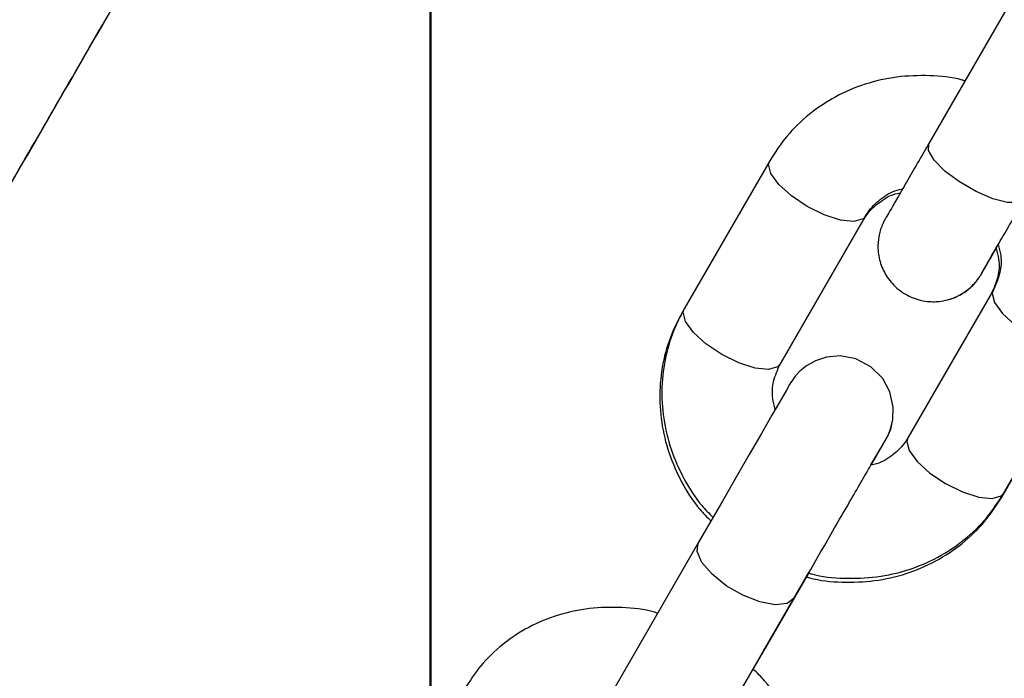
# Model space of a CAD drawing. Units: millimetres. Extents: x 0 to 42, y 0 to 29.8.
# Drawn here: x 31.7 to 31.8, y 11.1 to 11.2 of the extents above; entities that cross this region are included whole.
import ezdxf

# ---------------------------------------------------------------- set-up
doc = ezdxf.new("R2010")
doc.units = ezdxf.units.MM
doc.layers.add('LE_NORM', color=179, linetype='Continuous', lineweight=50)
doc.styles.add('SLDTEXTSTYLE0', font='TXT', dxfattribs={"width": 0.605})
doc.dimstyles.new('SLDDIMSTYLE0', dxfattribs={"dimtxt": 0.35, "dimasz": 0.3, "dimexe": 0, "dimexo": 0.0625, "dimgap": 0.0875, "dimtad": 1, "dimlfac": 50, "dimrnd": 1e-09, "dimzin": 12, "dimdsep": 46, "dimtxsty": 'SLDTEXTSTYLE0', "dimsah": 1, "dimcen": 0.09, "dimadec": 0, "dimazin": 3, "dimtfac": 1, "dimtofl": 0, "dimtmove": 0, "dimatfit": 3, "dimfxl": 0, "dimfrac": 2, "dimtolj": 1, "dimtzin": 12, "dimarcsym": 0})
doc.dimstyles.new('SLDDIMSTYLE2', dxfattribs={"dimtxt": 0.35, "dimasz": 0.3, "dimexe": 0, "dimexo": 0.0625, "dimgap": 0.0875, "dimtad": 1, "dimdec": 4, "dimlfac": 50, "dimzin": 12, "dimdsep": 46, "dimtxsty": 'SLDTEXTSTYLE0', "dimsah": 1, "dimcen": 0.09, "dimazin": 3, "dimtfac": 1, "dimtofl": 0, "dimtmove": 0, "dimatfit": 3, "dimfxl": 0, "dimfrac": 2, "dimtolj": 1, "dimtzin": 12, "dimarcsym": 0})

# ---------------------------------------------------------------- blocks, each defined once
blk = doc.blocks.new('_D_11')
at = {"layer": 'LE_NORM'}
blk.add_line((28.45501, 9.39573), (28.45501, 8.86728), dxfattribs=at)
blk.add_arc((28.45501, 13.42439), 4.45805, 270, 330, dxfattribs=at)
for points in [[(32.3158, 11.19536), (32.07228, 10.99362), (32.24203, 10.88786)], [(28.45501, 8.96634), (28.7582, 8.87647), (28.75148, 9.07636)]]:
    blk.add_solid(points, dxfattribs=at)
at = {"layer": 'LE_NORM', "insert": (30.18523, 9.79659), "char_height": 0.35, "attachment_point": 1, "rotation": 30, "style": 'SLDTEXTSTYLE0'}
blk.add_mtext('60°', dxfattribs=at)
blk = doc.blocks.new('_D_12')
at = {"layer": 'LE_NORM'}
for p, q in [((31.7542, 11.42054), (31.7542, 8.44124)), ((28.45501, 9.39573), (28.45501, 8.44124)), ((31.7542, 8.5403), (28.45501, 8.5403)), ((30.1046, 8.5403), (30.5641, 8.53877)), ((30.5641, 8.53877), (31.22181, 8.53877))]:
    blk.add_line(p, q, dxfattribs=at)
for points in [[(28.45501, 8.5403), (28.75501, 8.4403), (28.75501, 8.6403)], [(31.7542, 8.5403), (31.4542, 8.6403), (31.4542, 8.4403)]]:
    blk.add_solid(points, dxfattribs=at)
at = {"layer": 'LE_NORM', "insert": (30.5641, 8.98994), "char_height": 0.35, "attachment_point": 1, "style": 'SLDTEXTSTYLE0'}
blk.add_mtext('165', dxfattribs=at)
blk = doc.blocks.new('_D_13')
at = {"layer": 'LE_NORM'}
for p, q in [((31.95786, 11.45921), (33.2588, 11.45921)), ((33.15974, 11.45921), (33.15974, 8.45479)), ((31.08759, 8.45479), (33.2588, 8.45479))]:
    blk.add_line(p, q, dxfattribs=at)
for points in [[(33.15974, 11.45921), (33.05974, 11.15921), (33.25974, 11.15921)], [(33.15974, 8.45479), (33.25974, 8.75479), (33.05974, 8.75479)]]:
    blk.add_solid(points, dxfattribs=at)
at = {"layer": 'LE_NORM', "insert": (32.70857, 9.62815), "char_height": 0.35, "attachment_point": 1, "rotation": 90, "style": 'SLDTEXTSTYLE0'}
blk.add_mtext('150', dxfattribs=at)

msp = doc.modelspace()

# ---------------------------------------------------------------- linework, layer by layer
at = {"color": 7, "linetype": 'Continuous', "lineweight": 25}
for p, q in [((31.8176519, 11.221506), (31.808207, 11.2051469)), ((31.7909695, 11.2032902), (31.7817049, 11.1872434)), ((31.7918734, 11.1808294), (31.8011354, 11.1968714)), ((31.7920972, 11.1812434), (31.8013618, 11.1972903)), ((31.8152182, 11.1892902), (31.8059536, 11.1732434)), ((31.8161222, 11.1668294), (31.8253841, 11.1828714)), ((31.816346, 11.1672434), (31.8256105, 11.1832903)), ((31.7832195, 11.1618669), (31.7741626, 11.1461796)), ((31.7904898, 11.1504588), (31.7951861, 11.158593)), ((31.7904971, 11.1504461), (31.7951985, 11.158589)), ((31.7845549, 11.1401797), (31.7936119, 11.155867)), ((31.789188, 11.1481779), (31.7936195, 11.1558536))]:
    msp.add_line(p, q, dxfattribs=at)
at = {"color": 8, "linetype": 'Continuous', "lineweight": 25}
msp.add_line((31.8011993, 11.1970088), (31.8011354, 11.1968714), dxfattribs=at)
at = {"color": 8, "linetype": 'Continuous', "lineweight": 25, "flags": 128}
for points in [[(31.8185993, 11.199147), (31.8185993, 11.1991469), (31.8179488, 11.198744), (31.8167501, 11.1987515), (31.8151476, 11.1991685), (31.8133348, 11.1999448), (31.8115302, 11.2009867), (31.8099515, 11.2021685), (31.8087891, 11.2033478), (31.8081833, 11.2043822), (31.808207, 11.2051469), (31.808207, 11.2051469)], [(31.8013614, 11.1972896), (31.8010867, 11.1969962), (31.800101, 11.1967143), (31.7986406, 11.1968637), (31.7968817, 11.1974264), (31.7950364, 11.1983345), (31.7933273, 11.1994785), (31.7919606, 11.2007204), (31.791101, 11.2019104), (31.7908523, 11.202905), (31.7909702, 11.2032915)], [(31.8152042, 11.189265), (31.815101, 11.188905), (31.8153497, 11.1879104), (31.8162093, 11.1867204), (31.817576, 11.1854785), (31.8192851, 11.1843345), (31.8211304, 11.1834264), (31.8228893, 11.1828637), (31.8243497, 11.1827143), (31.8253355, 11.1829962), (31.8256112, 11.1832915)], [(31.7920972, 11.1812434), (31.7918222, 11.1809494), (31.7908365, 11.1806675), (31.7893761, 11.1808169), (31.7876171, 11.1813796), (31.7857719, 11.1822877), (31.7840628, 11.1834317), (31.782696, 11.1846736), (31.7818365, 11.1858636), (31.7815878, 11.1868582), (31.7817049, 11.1872434)], [(31.8059536, 11.1732434), (31.8058365, 11.1728582), (31.8060852, 11.1718636), (31.8069447, 11.1706736), (31.8083115, 11.1694317), (31.8100206, 11.1682877), (31.8118659, 11.1673796), (31.8136248, 11.1668169), (31.8150852, 11.1666675), (31.8160709, 11.1669494), (31.816346, 11.1672434)], [(31.793614, 11.1558706), (31.7936118, 11.1558669), (31.7928635, 11.1552945), (31.7915787, 11.155153), (31.7899124, 11.1554594), (31.7880655, 11.1561768), (31.7862609, 11.1572187), (31.7847162, 11.1584594), (31.7836177, 11.1597492), (31.7830979, 11.1609327), (31.7832195, 11.1618669), (31.7832195, 11.1618669)], [(31.7904969, 11.1504457), (31.7904971, 11.1504461), (31.7905687, 11.1505954)]]:
    msp.add_lwpolyline(points, dxfattribs=at)
at = {"color": 7, "linetype": 'Continuous', "lineweight": 25, "flags": 128}
msp.add_lwpolyline([(31.8019491, 11.170307), (31.8023703, 11.1710366), (31.8030703, 11.1722492), (31.8034775, 11.1729545), (31.8035653, 11.1731065), (31.8035816, 11.1731348), (31.8035872, 11.1731445), (31.8035918, 11.1731525), (31.8035977, 11.1731629), (31.8036144, 11.1731925), (31.8038754, 11.1737152), (31.8040731, 11.1742269), (31.8043104, 11.175199), (31.8043666, 11.1765768), (31.8040005, 11.1782393), (31.8032247, 11.1796749), (31.801946, 11.1809585), (31.8003021, 11.1818157), (31.7986018, 11.1821269), (31.7971359, 11.1819998), (31.7959158, 11.1816), (31.7949507, 11.181052), (31.7942314, 11.1804625), (31.7937339, 11.1799236), (31.7934243, 11.1795087), (31.7932623, 11.1792577), (31.7932112, 11.1791723), (31.7932024, 11.1791574), (31.7931983, 11.1791504), (31.7931954, 11.1791454), (31.7931928, 11.1791409), (31.7931902, 11.1791364), (31.7931866, 11.1791302), (31.7931289, 11.1790303), (31.7927765, 11.1784199), (31.7921286, 11.1772977), (31.7912127, 11.1757114), (31.79007, 11.1737323), (31.7887522, 11.1714497), (31.7873186, 11.1689667), (31.7858339, 11.1663951), (31.7843652, 11.1638512), (31.7832195, 11.1618669), (31.7832195, 11.1618669)], dxfattribs=at)
at = {"color": 7, "linetype": 'Continuous', "lineweight": 25}
for points, knots in [([(31.279211, 10.6368851), (31.2801844, 10.6352993), (31.2821698, 10.632065), (31.2857375, 10.6275641), (31.2898948, 10.6231932), (31.2946236, 10.6191588), (31.2998554, 10.6155787), (31.3053127, 10.6126284), (31.3109197, 10.6103003), (31.316613, 10.6085794), (31.3223315, 10.6074467), (31.3280175, 10.6068793), (31.3336165, 10.6068497), (31.3390777, 10.6073259), (31.3443541, 10.6082712), (31.3494028, 10.609644), (31.3541855, 10.6113981), (31.3586681, 10.6134821), (31.3628213, 10.6158393), (31.3666202, 10.6184066), (31.3700446, 10.6211142), (31.3730784, 10.6238833), (31.3757092, 10.6266248), (31.3779282, 10.629237), (31.3797267, 10.6316007), (31.3810878, 10.6335698), (31.3819892, 10.6349753), (31.3825126, 10.6358317), (31.3827516, 10.636232), (31.3828654, 10.6364246), (31.3829476, 10.6365644), (31.3830225, 10.6366927), (31.3830732, 10.63678), (31.3831178, 10.6368569), (31.3832, 10.6369992), (31.3834683, 10.6374634), (31.3841513, 10.6386459), (31.3851476, 10.6403709), (31.3864503, 10.6426269), (31.3880655, 10.645424), (31.3899929, 10.6487618), (31.3922314, 10.6526385), (31.3947796, 10.6570516), (31.3976358, 10.6619982), (31.4007982, 10.6674752), (31.4042647, 10.6734789), (31.408033, 10.6800053), (31.4121006, 10.6870501), (31.4164648, 10.6946086), (31.4211226, 10.7026758), (31.4260711, 10.7112463), (31.4313069, 10.7203145), (31.4368265, 10.7298743), (31.4426263, 10.7399194), (31.4487024, 10.7504431), (31.4550507, 10.7614383), (31.4616671, 10.7728978), (31.4685472, 10.784814), (31.4756863, 10.7971789), (31.4830798, 10.8099844), (31.4907226, 10.8232218), (31.4986098, 10.8368824), (31.506736, 10.8509571), (31.515096, 10.8654366), (31.523684, 10.8803112), (31.5324945, 10.895571), (31.5415215, 10.9112059), (31.5507591, 10.9272055), (31.560201, 10.9435591), (31.5698411, 10.9602559), (31.5796729, 10.9772848), (31.5896899, 10.9946344), (31.5998854, 11.0122932), (31.6102526, 11.0302495), (31.6207846, 11.0484913), (31.6314745, 11.0670065), (31.6423152, 11.0857828), (31.6532993, 11.1048077), (31.6644197, 11.1240685), (31.6756689, 11.1435525), (31.6870394, 11.1632466), (31.6985237, 11.1831378), (31.7101141, 11.2032129), (31.721803, 11.2234585), (31.7335825, 11.2438611), (31.7454449, 11.2644071), (31.7573822, 11.285083), (31.7693865, 11.305875), (31.7814498, 11.3267692), (31.7935641, 11.3477517), (31.8057213, 11.3688086), (31.8179134, 11.3899259), (31.8301323, 11.4110895), (31.8423697, 11.4322854), (31.8546177, 11.4534994), (31.866868, 11.4747176), (31.8791124, 11.4959256), (31.891343, 11.5171096), (31.9035514, 11.5382553), (31.9157297, 11.5593486), (31.9278696, 11.5803757), (31.9399632, 11.6013225), (31.9520023, 11.622175), (31.9639791, 11.6429194), (31.9758854, 11.6635419), (31.9877134, 11.6840288), (31.9994553, 11.7043664), (32.0111032, 11.7245413), (32.0226494, 11.74454), (32.0340861, 11.7643493), (32.0454059, 11.7839559), (32.0566011, 11.8033468), (32.0676643, 11.8225091), (32.0785882, 11.84143), (32.0893655, 11.8600971), (32.0999891, 11.8784979), (32.1104518, 11.8966201), (32.1207467, 11.9144516), (32.130867, 11.9319807), (32.1408059, 11.9491957), (32.1505568, 11.9660851), (32.1601133, 11.9826377), (32.1694689, 11.9988425), (32.1786175, 12.0146887), (32.187553, 12.0301658), (32.1962695, 12.0452635), (32.2047611, 12.0599717), (32.2130221, 12.0742807), (32.2210472, 12.0881809), (32.2288309, 12.1016631), (32.2363682, 12.1147183), (32.2436539, 12.127338), (32.2506832, 12.1395135), (32.2574515, 12.151237), (32.2639543, 12.1625005), (32.2701871, 12.1732966), (32.276146, 12.1836181), (32.2818269, 12.1934582), (32.2872261, 12.2028102), (32.2923399, 12.2116681), (32.297165, 12.2200258), (32.3016981, 12.2278779), (32.3059363, 12.2352191), (32.3098767, 12.2420445), (32.3135167, 12.2483497), (32.3168539, 12.2541303), (32.3198861, 12.2593827), (32.3226112, 12.2641033), (32.3250276, 12.268289), (32.3271334, 12.271937), (32.3289278, 12.2750455), (32.3304083, 12.2776102), (32.3315791, 12.2796387), (32.3324205, 12.2810964), (32.3330066, 12.2821126), (32.3330486, 12.2821842), (32.3332194, 12.2824818), (32.3332729, 12.282575), (32.333361, 12.2827298), (32.3334796, 12.2829397), (32.3337427, 12.2834103), (32.3343818, 12.2845862), (32.3353363, 12.2864759), (32.3365509, 12.2891675), (32.3379317, 12.2927228), (32.3393767, 12.2974088), (32.3404893, 12.3027369), (32.3411014, 12.3081712), (32.3412403, 12.3133962), (32.3409117, 12.3187522), (32.3400725, 12.3242166), (32.3387044, 12.3296768), (32.3368051, 12.3350474), (32.3343839, 12.3402548), (32.3314586, 12.3452344), (32.328054, 12.3499281), (32.3242011, 12.3542837), (32.3198007, 12.3583802), (32.3148871, 12.3620995), (32.3095256, 12.3653323), (32.3039783, 12.3679404), (32.2983164, 12.3699341), (32.292602, 12.3713306), (32.2868943, 12.3721508), (32.2812494, 12.3724202), (32.2757197, 12.3721687), (32.2703541, 12.3714309), (32.2651973, 12.3702463), (32.2602897, 12.3686587), (32.2556673, 12.3667173), (32.2513616, 12.3644765), (32.2473995, 12.3619961), (32.2438033, 12.3593428), (32.2405909, 12.3565912), (32.2377763, 12.3538254), (32.23537, 12.3511412), (32.2333799, 12.3486489), (32.2318165, 12.346479), (32.2307117, 12.3448085), (32.2300239, 12.3437038), (32.2296661, 12.3431091), (32.2295137, 12.342852), (32.2294252, 12.3427015), (32.229347, 12.3425679), (32.2292885, 12.3424673), (32.2292434, 12.3423897), (32.229191, 12.342299), (32.2290556, 12.3420648), (32.2286596, 12.3413793), (32.2278932, 12.3400525), (32.2267974, 12.338155), (32.2253905, 12.3357186), (32.223671, 12.332741), (32.2216397, 12.3292231), (32.2192978, 12.3251672), (32.2166466, 12.3205757), (32.213688, 12.3154518), (32.2104239, 12.3097987), (32.2068565, 12.3036201), (32.202988, 12.2969203), (32.1988212, 12.2897036), (32.1943587, 12.2819748), (32.1896035, 12.273739), (32.1845588, 12.2650018), (32.1792279, 12.2557689), (32.1736144, 12.2460464), (32.167722, 12.2358409), (32.1615546, 12.2251591), (32.1551164, 12.2140082), (32.1484115, 12.2023954), (32.1414445, 12.1903286), (32.13422, 12.1778159), (32.1267427, 12.1648652), (32.1190182, 12.1514863), (32.1110492, 12.137684), (32.1028497, 12.1234825), (32.094393, 12.1088354), (32.0885594, 12.0987315), (32.0854855, 12.0934075), (32.0853736, 12.0932137)], [0, 0, 0, 0, 0.00137602, 0.00280645, 0.00424025, 0.00583478, 0.00739663, 0.00892316, 0.01041751, 0.01188182, 0.01331738, 0.01472481, 0.01610414, 0.01745486, 0.01877592, 0.02006568, 0.02132183, 0.02254123, 0.02371976, 0.02485204, 0.02593101, 0.02694746, 0.02788934, 0.02874097, 0.02948224, 0.03008712, 0.03051053, 0.0307227, 0.03083274, 0.03091286, 0.031009, 0.03117523, 0.03155193, 0.03227186, 0.03400381, 0.04027428, 0.04648677, 0.05255081, 0.05860053, 0.06464657, 0.07069123, 0.07673525, 0.08277894, 0.08882245, 0.09486583, 0.10090914, 0.1069524, 0.11299562, 0.11903882, 0.125082, 0.13112516, 0.13716831, 0.14321145, 0.14925459, 0.15529772, 0.16134085, 0.16738397, 0.17342709, 0.1794702, 0.18551332, 0.19155643, 0.19759954, 0.20364265, 0.20968576, 0.21572886, 0.22177197, 0.22781508, 0.23385818, 0.23990128, 0.24594439, 0.25198749, 0.25803059, 0.26407369, 0.27011679, 0.2761599, 0.282203, 0.2882461, 0.2942892, 0.3003323, 0.3063754, 0.3124185, 0.3184616, 0.3245047, 0.3305478, 0.3365909, 0.342634, 0.34867709, 0.35472019, 0.36076329, 0.36680639, 0.37284949, 0.37889259, 0.38493569, 0.39097879, 0.39702189, 0.40306498, 0.40910808, 0.41515118, 0.42119428, 0.42723738, 0.43328048, 0.43932358, 0.44536668, 0.45140978, 0.45745287, 0.46349597, 0.46953907, 0.47558217, 0.48162527, 0.48766837, 0.49371147, 0.49975457, 0.50579767, 0.51184077, 0.51788387, 0.52392697, 0.52997007, 0.53601317, 0.54205628, 0.54809938, 0.55414248, 0.56018558, 0.56622868, 0.57227179, 0.57831489, 0.584358, 0.5904011, 0.59644421, 0.60248732, 0.60853043, 0.61457354, 0.62061665, 0.62665976, 0.63270288, 0.63874599, 0.64478912, 0.65083224, 0.65687537, 0.6629185, 0.66896164, 0.67500479, 0.68104795, 0.68709112, 0.6931343, 0.69917751, 0.70522075, 0.71126403, 0.71730737, 0.7233508, 0.72939438, 0.7354382, 0.74148245, 0.74752757, 0.75357472, 0.759628, 0.76571123, 0.76614628, 0.76643466, 0.76657379, 0.76667794, 0.76678601, 0.76705115, 0.76765661, 0.76836481, 0.76923113, 0.77047929, 0.7719887, 0.77325204, 0.77452142, 0.77585195, 0.77721773, 0.77860678, 0.78001147, 0.78142696, 0.78285009, 0.78427871, 0.7857113, 0.78714673, 0.78872091, 0.79026293, 0.79177153, 0.79324923, 0.7946977, 0.79611782, 0.7975099, 0.79887368, 0.80020833, 0.80151251, 0.80278421, 0.80402069, 0.80521831, 0.8063723, 0.8074764, 0.80852246, 0.80949981, 0.81039451, 0.81118856, 0.81185897, 0.81237294, 0.81267157, 0.81282468, 0.81291178, 0.8129972, 0.81312964, 0.81341178, 0.81397041, 0.81520167, 0.81865981, 0.82443518, 0.83054005, 0.83659659, 0.84264461, 0.84869005, 0.85473444, 0.86077833, 0.86682195, 0.87286541, 0.87890877, 0.88495206, 0.8909953, 0.89703852, 0.9030817, 0.90912488, 0.91516804, 0.92121118, 0.92725433, 0.93329746, 0.93934059, 0.94538371, 0.95142683, 0.95746995, 0.96351307, 0.96955618, 0.97559929, 0.9816424, 0.98768551, 0.99372862, 0.99977172, 1, 1, 1, 1]), ([(31.3831916, 10.6369852), (31.3831904, 10.636983), (31.3831802, 10.6369653), (31.3832754, 10.6371306), (31.3835373, 10.6375845), (31.3841493, 10.6386449), (31.3851055, 10.6403016), (31.3863872, 10.6425221), (31.3879839, 10.6452882), (31.3898941, 10.6485972), (31.3921158, 10.6524459), (31.3946477, 10.6568316), (31.3974878, 10.6617514), (31.4006343, 10.6672018), (31.4040851, 10.6731793), (31.4078379, 10.6796797), (31.4118902, 10.6866989), (31.4162392, 10.6942321), (31.4208821, 10.7022743), (31.4258158, 10.7108202), (31.431037, 10.719864), (31.4365422, 10.7293998), (31.4423278, 10.7394211), (31.4483899, 10.7499214), (31.4547245, 10.7608937), (31.4613273, 10.7723306), (31.4681941, 10.7842246), (31.4753201, 10.7965677), (31.4827008, 10.8093517), (31.4903311, 10.8225681), (31.4982059, 10.8362082), (31.5063202, 10.8502629), (31.5146684, 10.8647227), (31.523245, 10.8795782), (31.5320443, 10.8948194), (31.5410605, 10.9104362), (31.5502875, 10.9264182), (31.5597192, 10.9427547), (31.5693494, 10.959435), (31.5791716, 10.9764479), (31.5891793, 10.9937821), (31.5993659, 11.011426), (31.6097246, 11.0293681), (31.6202485, 11.0475962), (31.6309305, 11.0660983), (31.6417637, 11.0848621), (31.6527407, 11.1038751), (31.6638543, 11.1231247), (31.6750972, 11.142598), (31.6864617, 11.1622822), (31.6979404, 11.182164), (31.7095256, 11.2022304), (31.7212097, 11.2224679), (31.7329848, 11.2428632), (31.7448431, 11.2634025), (31.7567768, 11.2840724), (31.7687779, 11.304859), (31.7808384, 11.3257485), (31.7929503, 11.346727), (31.8051056, 11.3677805), (31.8172961, 11.3888952), (31.8295137, 11.4100568), (31.8417504, 11.4312515), (31.853998, 11.4524649), (31.8662484, 11.4736832), (31.8784933, 11.494892), (31.8907248, 11.5160774), (31.9029345, 11.5372253), (31.9151145, 11.5583215), (31.9272565, 11.5793521), (31.9393526, 11.6003031), (31.9513947, 11.6211605), (31.9633747, 11.6419104), (31.9752848, 11.6625392), (31.987117, 11.683033), (31.9988634, 11.7033782), (32.0105162, 11.7235613), (32.0220677, 11.7435689), (32.0335101, 11.7633876), (32.044836, 11.7830043), (32.0560376, 11.802406), (32.0671077, 11.8215797), (32.0780388, 11.8405127), (32.0888237, 11.8591924), (32.0994551, 11.8776064), (32.1099261, 11.8957424), (32.1202297, 11.9135884), (32.1303589, 11.9311325), (32.1403071, 11.948363), (32.1500677, 11.9652685), (32.1596341, 11.9818377), (32.169, 11.9980596), (32.1781592, 12.0139235), (32.1871056, 12.0294188), (32.1958332, 12.0445351), (32.2043363, 12.0592624), (32.2126091, 12.073591), (32.2206462, 12.0875113), (32.2284422, 12.101014), (32.235992, 12.1140902), (32.2432904, 12.1267311), (32.2503328, 12.1389284), (32.2571143, 12.1506739), (32.2636305, 12.1619599), (32.2698771, 12.1727788), (32.2758498, 12.1831235), (32.2815448, 12.192987), (32.2869581, 12.2023628), (32.2920863, 12.2112446), (32.2969259, 12.2196266), (32.3014738, 12.2275032), (32.3057267, 12.2348691), (32.309682, 12.2417194), (32.313337, 12.2480496), (32.3166893, 12.2538554), (32.3197366, 12.259133), (32.3224769, 12.2638789), (32.3249084, 12.2680898), (32.3270294, 12.2717629), (32.3288383, 12.2748957), (32.3303343, 12.2774862), (32.3315151, 12.279531), (32.3323829, 12.2810335), (32.3328691, 12.2818753), (32.3330606, 12.2822065), (32.333075, 12.2822314), (32.3330785, 12.2822375)], [0, 0, 0, 0, 0.00049576, 0.00401771, 0.01057186, 0.01855565, 0.02676411, 0.0350052, 0.04325396, 0.05150535, 0.05975788, 0.06801098, 0.0762644, 0.08451801, 0.09277174, 0.10102555, 0.10927942, 0.11753333, 0.12578726, 0.13404122, 0.1422952, 0.15054918, 0.15880318, 0.16705719, 0.1753112, 0.18356522, 0.19181925, 0.20007328, 0.20832731, 0.21658134, 0.22483538, 0.23308942, 0.24134346, 0.2495975, 0.25785154, 0.26610558, 0.27435963, 0.28261368, 0.29086772, 0.29912177, 0.30737582, 0.31562987, 0.32388392, 0.33213797, 0.34039202, 0.34864607, 0.35690012, 0.36515417, 0.37340822, 0.38166227, 0.38991632, 0.39817037, 0.40642443, 0.41467848, 0.42293253, 0.43118658, 0.43944064, 0.44769469, 0.45594874, 0.46420279, 0.47245685, 0.4807109, 0.48896495, 0.49721901, 0.50547306, 0.51372711, 0.52198117, 0.53023522, 0.53848927, 0.54674332, 0.55499738, 0.56325143, 0.57150548, 0.57975954, 0.58801359, 0.59626764, 0.60452169, 0.61277575, 0.6210298, 0.62928385, 0.6375379, 0.64579195, 0.654046, 0.66230005, 0.6705541, 0.67880815, 0.6870622, 0.69531625, 0.7035703, 0.71182435, 0.7200784, 0.72833244, 0.73658649, 0.74484054, 0.75309458, 0.76134862, 0.76960267, 0.77785671, 0.78611075, 0.79436478, 0.80261882, 0.81087285, 0.81912688, 0.82738091, 0.83563493, 0.84388894, 0.85214296, 0.86039696, 0.86865095, 0.87690494, 0.88515891, 0.89341286, 0.90166678, 0.90992067, 0.91817452, 0.92642831, 0.934682, 0.94293555, 0.95118887, 0.95944182, 0.96769405, 0.97594481, 0.98419192, 0.99242712, 0.99814849, 1, 1, 1, 1]), ([(32.0709876, 12.0682968), (32.0699045, 12.0664211), (32.0657973, 12.0593072), (32.0584494, 12.0465805), (32.0489518, 12.0301305), (32.039244, 12.0133165), (32.0293505, 11.9961807), (32.019273, 11.9787263), (32.0090195, 11.960967), (31.9985965, 11.9429141), (31.988011, 11.9245797), (31.97727, 11.905976), (31.9663807, 11.8871154), (31.9553503, 11.8680104), (31.9441861, 11.8486737), (31.9328956, 11.8291182), (31.9214863, 11.8093568), (31.9099658, 11.7894028), (31.8983416, 11.7692693), (31.8866216, 11.7489699), (31.8748136, 11.7285179), (31.8629254, 11.707927), (31.8509648, 11.6872108), (31.83894, 11.6663832), (31.8268587, 11.645458), (31.8147292, 11.6244491), (31.8025594, 11.6033705), (31.7903575, 11.5822362), (31.7781315, 11.5610603), (31.7658897, 11.5398568), (31.75364, 11.5186398), (31.7413908, 11.4974234), (31.7291501, 11.4762218), (31.716926, 11.4550491), (31.7047267, 11.4339193), (31.6925604, 11.4128465), (31.680435, 11.3918447), (31.6683587, 11.3709278), (31.6563395, 11.3501098), (31.6443853, 11.3294046), (31.6325042, 11.3088258), (31.6207041, 11.2883872), (31.6089927, 11.2681023), (31.5973779, 11.2479847), (31.5858674, 11.2280477), (31.5744688, 11.2083047), (31.5631898, 11.1887686), (31.5520378, 11.1694525), (31.5410202, 11.1503693), (31.5301444, 11.1315317), (31.5194176, 11.1129521), (31.508847, 11.0946429), (31.4984395, 11.0766164), (31.4882021, 11.0588845), (31.4781414, 11.0414585), (31.4682654, 11.0243525), (31.4585751, 11.0075681), (31.449098, 10.991153), (31.4420468, 10.9789396), (31.438225, 10.97232), (31.4374224, 10.9709298)], [0, 0, 0, 0, 0.006324346, 0.023984736, 0.041645125, 0.059305513, 0.076965898, 0.094626283, 0.112286667, 0.129947049, 0.147607431, 0.165267812, 0.182928192, 0.200588571, 0.21824895, 0.235909329, 0.253569706, 0.271230084, 0.288890461, 0.306550838, 0.324211214, 0.34187159, 0.359531966, 0.377192342, 0.394852717, 0.412513093, 0.430173468, 0.447833843, 0.465494218, 0.483154593, 0.500814968, 0.518475343, 0.536135718, 0.553796093, 0.571456468, 0.589116843, 0.606777218, 0.624437593, 0.642097969, 0.659758344, 0.67741872, 0.695079096, 0.712739472, 0.730399849, 0.748060226, 0.765720603, 0.783380981, 0.801041359, 0.818701738, 0.836362117, 0.854022497, 0.871682878, 0.889343259, 0.907003641, 0.924664024, 0.942324408, 0.959984794, 0.97764518, 0.995305568, 1, 1, 1, 1]), ([(31.8121297, 11.2119406), (31.8120275, 11.2119734), (31.8107891, 11.2123704), (31.8082818, 11.2125701), (31.8047394, 11.2124673), (31.8012936, 11.2116803), (31.7980772, 11.2103161), (31.7952049, 11.2083934), (31.7927613, 11.2060516), (31.7915559, 11.204194), (31.7909695, 11.2032902)], [0, 0, 0, 0, 0.01286943, 0.15607124, 0.2991741, 0.44196206, 0.58422094, 0.72578586, 0.86659247, 1, 1, 1, 1]), ([(31.808207, 11.2051469), (31.8079651, 11.2047279), (31.807261, 11.2035083), (31.8061915, 11.2016559), (31.8051106, 11.1997836), (31.8042716, 11.1983305), (31.8037216, 11.1973778), (31.8035166, 11.1970225), (31.8035139, 11.1970179), (31.8035015, 11.1969965), (31.8034979, 11.1969903), (31.8034922, 11.1969801), (31.8034795, 11.196958), (31.8034307, 11.1968711), (31.8033203, 11.1966635), (31.8030399, 11.1960589), (31.8027522, 11.1950812), (31.8026529, 11.1936548), (31.8029213, 11.192135), (31.8036722, 11.1905856), (31.8048786, 11.1892613), (31.806467, 11.1883381), (31.8081594, 11.1879545), (31.8097018, 11.1880333), (31.8109739, 11.188407), (31.8119801, 11.1889433), (31.8127326, 11.1895325), (31.8132563, 11.1900796), (31.8135906, 11.1905164), (31.8137729, 11.190794), (31.8138579, 11.1909351), (31.8138832, 11.1909783), (31.8138882, 11.1909869), (31.8138915, 11.1909925), (31.8138945, 11.1909977), (31.8138978, 11.1910034), (31.8139041, 11.1910143), (31.8139619, 11.1911145), (31.8142607, 11.1916319), (31.8148663, 11.1926807), (31.8154654, 11.1937183), (31.8157421, 11.1941977)], [0, 0, 0, 0, 0.0335671, 0.09769225, 0.16190499, 0.22611839, 0.2903327, 0.35455196, 0.37065415, 0.37158837, 0.37216378, 0.3724922, 0.37289093, 0.37401843, 0.37886677, 0.38822013, 0.41706828, 0.44432405, 0.48020226, 0.51569855, 0.55448715, 0.59449207, 0.63280213, 0.66522965, 0.69349783, 0.7179993, 0.73865349, 0.75512238, 0.76698392, 0.77408579, 0.77689278, 0.77733241, 0.77761108, 0.77791251, 0.7784039, 0.77951636, 0.78357885, 0.81572732, 0.88061501, 0.94484828, 1, 1, 1, 1]), ([(31.8013618, 11.1972903), (31.8014894, 11.1974946), (31.8019603, 11.198249), (31.8031196, 11.1992951), (31.8044162, 11.2000837), (31.8052594, 11.2002106), (31.8053666, 11.2002267)], [0, 0, 0, 0, 0.14912184, 0.550473469, 0.94285173, 1, 1, 1, 1]), ([(31.8011354, 11.1968714), (31.8012629, 11.1970756), (31.8017335, 11.1978295), (31.8028925, 11.1988743), (31.8041833, 11.1996611), (31.8050204, 11.1997875), (31.8051218, 11.1998028)], [0, 0, 0, 0, 0.149558349, 0.552196221, 0.945764429, 1, 1, 1, 1]), ([(31.8139024, 11.1910114), (31.8139023, 11.1910112), (31.8139002, 11.1910076), (31.8139435, 11.1910826), (31.8141455, 11.1914324), (31.8146985, 11.1923904), (31.8155464, 11.193859), (31.8166382, 11.1957501), (31.8176949, 11.1975804), (31.8183787, 11.1987648), (31.8185993, 11.199147)], [0, 0, 0, 0, 0.00326671, 0.06237715, 0.21953566, 0.39360851, 0.56803414, 0.74247563, 0.91691989, 1, 1, 1, 1]), ([(31.8098053, 11.1881135), (31.8101695, 11.1881932), (31.8109114, 11.1883554), (31.8118804, 11.1888641), (31.8126631, 11.1894483), (31.813212, 11.1900053), (31.8135673, 11.1904588), (31.813766, 11.1907567), (31.8138617, 11.1909147), (31.8138913, 11.1909652), (31.8138962, 11.1909737), (31.8138994, 11.1909792), (31.8139024, 11.1909845), (31.8139058, 11.1909902), (31.8139123, 11.1910016), (31.8139748, 11.1911097), (31.8142904, 11.1916563), (31.8148292, 11.1925896), (31.8153327, 11.1934616), (31.8155146, 11.1937765)], [0, 0, 0, 0, 0.07583722, 0.15449899, 0.22111288, 0.27468722, 0.31388055, 0.3380227, 0.34885226, 0.3502194, 0.35109131, 0.35205362, 0.35364096, 0.35728582, 0.37092033, 0.47883187, 0.68303525, 0.88553693, 1, 1, 1, 1]), ([(31.8139103, 11.1909981), (31.8139115, 11.1910002), (31.8139187, 11.1910127), (31.8140341, 11.1912126), (31.8144399, 11.1919154), (31.8150333, 11.1929433), (31.8155608, 11.193857), (31.8157465, 11.1941787)], [0, 0, 0, 0, 0.04210728, 0.25098683, 0.54354767, 0.83925172, 1, 1, 1, 1]), ([(31.81551, 11.193796), (31.8156185, 11.193401), (31.8159064, 11.1923528), (31.8157785, 11.190622), (31.8152638, 11.1894766), (31.8149918, 11.1888714)], [0, 0, 0, 0, 0.22191389, 0.58888094, 1, 1, 1, 1]), ([(31.8157421, 11.194198), (31.8158486, 11.1938088), (31.8161342, 11.1927662), (31.8160049, 11.191041), (31.81549, 11.1898952), (31.8152182, 11.1892902)], [0, 0, 0, 0, 0.219368142, 0.587783488, 1, 1, 1, 1]), ([(31.7817049, 11.1872434), (31.7813672, 11.186607), (31.7805028, 11.1849782), (31.7796124, 11.1821231), (31.779181, 11.1787516), (31.7793805, 11.1753342), (31.7801853, 11.1719732), (31.7816044, 11.1687944), (31.7831671, 11.1663032), (31.7844082, 11.1650531), (31.78482, 11.1646384)], [0, 0, 0, 0, 0.08940152, 0.22882324, 0.36823101, 0.50783054, 0.64787596, 0.78852561, 0.9298347, 1, 1, 1, 1]), ([(31.7814812, 11.1868294), (31.7811435, 11.1861931), (31.7802792, 11.1845646), (31.7793892, 11.18171), (31.7789581, 11.178339), (31.7791578, 11.1749222), (31.7799628, 11.1715617), (31.7813822, 11.1683834), (31.7829422, 11.165896), (31.78418, 11.1646491), (31.7845885, 11.1642375)], [0, 0, 0, 0, 0.08945645, 0.22894958, 0.36842828, 0.50809982, 0.64821954, 0.78894639, 0.93033558, 1, 1, 1, 1]), ([(31.7915733, 11.176336), (31.7914667, 11.176725), (31.7911812, 11.1777675), (31.7913105, 11.1794927), (31.7918254, 11.1806384), (31.7920972, 11.1812434)], [0, 0, 0, 0, 0.21932954, 0.58776311, 1, 1, 1, 1]), ([(31.8019658, 11.1703098), (31.8020736, 11.1704966), (31.8025199, 11.1712695), (31.8030501, 11.1721879), (31.8034342, 11.1728532), (31.8035543, 11.1730613), (31.8035836, 11.1731121), (31.8035864, 11.1731169), (31.8035918, 11.1731263), (31.8035967, 11.1731349), (31.8036025, 11.173145), (31.8036175, 11.1731713), (31.8037495, 11.1734065), (31.8039459, 11.1738492), (31.8041654, 11.1743542), (31.8041893, 11.1746551), (31.8041949, 11.1747259)], [0, 0, 0, 0, 0.08385203, 0.34685902, 0.6098722, 0.7415811, 0.80744463, 0.84086162, 0.84622786, 0.8480569, 0.84942221, 0.85118874, 0.85681893, 0.92011556, 0.98121627, 1, 1, 1, 1]), ([(31.8059536, 11.1732434), (31.805826, 11.173039), (31.8053551, 11.1722846), (31.8041958, 11.1712385), (31.8028993, 11.17045), (31.8020562, 11.1703231), (31.8019491, 11.170307)], [0, 0, 0, 0, 0.14912829, 0.55049727, 0.94289249, 1, 1, 1, 1]), ([(31.7936119, 11.155867), (31.7938503, 11.1562799), (31.7945441, 11.1574817), (31.795778, 11.1596189), (31.7972739, 11.1622099), (31.7987412, 11.1647512), (31.8001104, 11.1671227), (31.8013203, 11.1692184), (31.8023164, 11.1709436), (31.8030531, 11.1722196), (31.8034252, 11.172864), (31.8035458, 11.1730728), (31.8035743, 11.1731222), (31.8035752, 11.1731238), (31.8035755, 11.1731242)], [0, 0, 0, 0, 0.055833428, 0.162495034, 0.269302223, 0.376109986, 0.482917685, 0.589725215, 0.696532358, 0.803338492, 0.910140909, 0.963604223, 0.9902384, 1, 1, 1, 1]), ([(31.8019655, 11.1703097), (31.8021076, 11.1705558), (31.8025812, 11.1713761), (31.8031184, 11.1723065), (31.8034675, 11.1729112), (31.8035724, 11.1730927), (31.8035803, 11.1731064), (31.8035827, 11.1731106)], [0, 0, 0, 0, 0.13583702, 0.45269371, 0.76953711, 0.9281258, 1, 1, 1, 1]), ([(31.7949512, 11.1581862), (31.7950575, 11.1581521), (31.7963, 11.1577533), (31.7988115, 11.1575522), (31.802354, 11.1576551), (31.8057997, 11.1584416), (31.8090159, 11.1598056), (31.8118879, 11.1617279), (31.814331, 11.1640691), (31.815536, 11.1659261), (31.8161222, 11.1668294)], [0, 0, 0, 0, 0.01338853, 0.15652504, 0.29956276, 0.44228499, 0.58447664, 0.72597193, 0.86670601, 1, 1, 1, 1]), ([(31.7951861, 11.158593), (31.7952881, 11.1585602), (31.7965264, 11.1581632), (31.7990336, 11.1579635), (31.802576, 11.1580664), (31.8060218, 11.1588533), (31.8092382, 11.1602176), (31.8121105, 11.1621403), (31.8145541, 11.164482), (31.8157595, 11.1663397), (31.816346, 11.1672434)], [0, 0, 0, 0, 0.012856818, 0.156060452, 0.299165144, 0.441954929, 0.584215626, 0.725782357, 0.866590763, 1, 1, 1, 1]), ([(31.7936195, 11.1558536), (31.7938565, 11.1562641), (31.7942883, 11.1570118), (31.7947539, 11.1578184), (31.794964, 11.1581822)], [0, 0, 0, 0, 0.54897177, 1, 1, 1, 1]), ([(31.7788113, 11.1542309), (31.7787056, 11.1542656), (31.7774624, 11.1546738), (31.774955, 11.1549047), (31.7714205, 11.1548476), (31.7679906, 11.1541116), (31.7648009, 11.1527985), (31.7619705, 11.1509286), (31.7596236, 11.1486802), (31.7584813, 11.1469167), (31.7579416, 11.1460836)], [0, 0, 0, 0, 0.01344954, 0.15816751, 0.30283373, 0.4470959, 0.59054722, 0.73283343, 0.87378593, 1, 1, 1, 1]), ([(31.7891786, 11.1481876), (31.789234, 11.1482835), (31.7896921, 11.1490771), (31.7901166, 11.1498124), (31.7904898, 11.1504588)], [0, 0, 0, 0, 0.12083845, 1, 1, 1, 1]), ([(31.7891877, 11.1481782), (31.7895585, 11.1488204), (31.7900062, 11.1495959), (31.7904251, 11.1503214), (31.7904971, 11.1504461)], [0, 0, 0, 0, 0.82819459, 1, 1, 1, 1]), ([(31.7925826, 11.1260837), (31.7929142, 11.1267111), (31.793754, 11.1283002), (31.7945953, 11.1310856), (31.7949711, 11.1343626), (31.7947241, 11.1376879), (31.793881, 11.1409664), (31.7924334, 11.1440796), (31.7908481, 11.1465327), (31.7895971, 11.1477728), (31.7891786, 11.1481876)], [0, 0, 0, 0, 0.09040136, 0.22896576, 0.36745886, 0.50635048, 0.64607244, 0.78684795, 0.92869579, 1, 1, 1, 1])]:
    msp.add_open_spline(points, degree=3, knots=knots, dxfattribs=at)

# ---------------------------------------------------------------- dimensions: what is measured, and where the dimension line sits
at = {"layer": 'LE_NORM'}
dim = msp.add_angular_dim_2l(base=(30.6840361, 9.563603), line1=((28.4550086, 9.4947894), (28.4550086, 11.3475944)), line2=((27.9277148, 13.7288251), (33.2635651, 10.6481705)), dimstyle='SLDDIMSTYLE2', dxfattribs=at)
dim.commit()
dim.dimension.update_dxf_attribs({"geometry": '_D_11', "text_midpoint": (30.6840361, 9.563603), "dimtype": 162})
dim = msp.add_linear_dim(base=(28.4550086, 8.5403029), p1=(31.754197, 11.5196045), p2=(28.4550086, 9.4947894), dimstyle='SLDDIMSTYLE0', dxfattribs=at)
dim.commit()
dim.dimension.update_dxf_attribs({"geometry": '_D_12', "text_midpoint": (30.1046028, 8.5403029), "dimtype": 160})
dim = msp.add_linear_dim(base=(33.1597441, 8.4547894), p1=(31.8588019, 11.4592109), p2=(30.9885279, 8.4547894), angle=90, dimstyle='SLDDIMSTYLE0', dxfattribs=at)
dim.commit()
dim.dimension.update_dxf_attribs({"geometry": '_D_13', "text_midpoint": (33.1597441, 9.9570002), "dimtype": 160})

doc.saveas('drawing.dxf')
